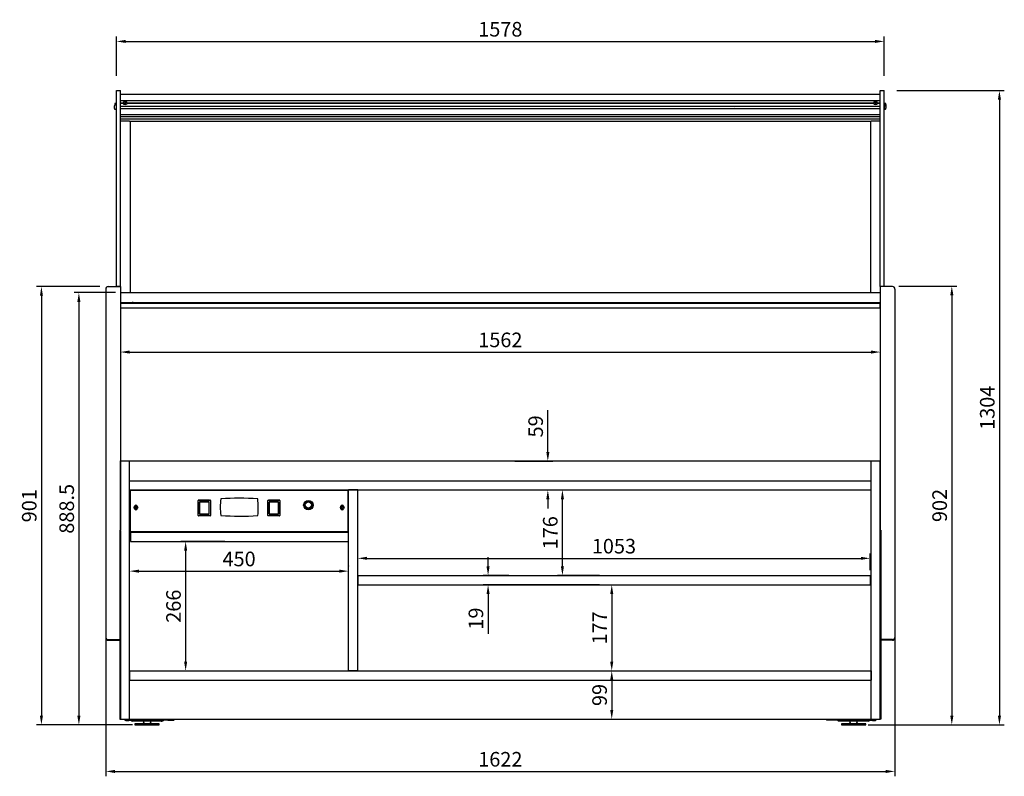
# Model space of a CAD drawing. Units: millimetres. Extents: x 0 to 16955, y -14614 to 12130.
# Drawn here: x 3504 to 5528, y 3033 to 4588 of the extents above; entities that cross this region are included whole.
import ezdxf

# ---------------------------------------------------------------- set-up
doc = ezdxf.new("R2010")
doc.units = ezdxf.units.MM
doc.layers.add('COTAS', color=1, linetype='Continuous')
doc.styles.get("Standard").update_dxf_attribs({"font": 'romans.shx'})
doc.dimstyles.new('JUAN4', dxfattribs={"dimtxt": 30, "dimasz": 19, "dimexe": 10, "dimexo": 30, "dimgap": 10, "dimtad": 3, "dimdec": 1, "dimdsep": 46, "dimtxsty": 'Standard', "dimcen": 5, "dimclrd": 256, "dimclre": 256, "dimclrt": 1, "dimadec": 0, "dimazin": 0, "dimtp": 0.5, "dimtm": 0.5, "dimtfac": 0.125, "dimtdec": 1, "dimtofl": 0, "dimtmove": 0, "dimatfit": 0, "dimfxl": 1, "dimtolj": 1, "dimtzin": 0, "dimarcsym": 0})

# ---------------------------------------------------------------- blocks, each defined once
blk = doc.blocks.new('*D839')
at = {"layer": 'COTAS', "lineweight": -2, "transparency": 16777216}
for p, q in [((5310.8, 4040.8), (5429.8, 4040.8)), ((5419.8, 4021.8), (5419.8, 3157.8)), ((5247.8, 3138.8), (5429.8, 3138.8))]:
    blk.add_line(p, q, dxfattribs=at)
at = {"layer": 'COTAS', "transparency": 16777216}
for points in [[(5416.6, 4021.8), (5423, 4021.8), (5419.8, 4040.8)], [(5416.6, 3157.8), (5423, 3157.8), (5419.8, 3138.8)]]:
    blk.add_solid(points, dxfattribs=at)
at = {"layer": 'Defpoints', "color": 0, "transparency": 16777216}
for p in [(5280.8, 4040.8), (5217.8, 3138.8), (5419.8, 3138.8)]:
    blk.add_point(p, dxfattribs=at)
at = {"layer": 'COTAS', "color": 1, "transparency": 16777216, "insert": (5394.8, 3589.8), "char_height": 30, "attachment_point": 5, "rotation": 90}
blk.add_mtext('\\A1;902', dxfattribs=at)
blk = doc.blocks.new('*D840')
at = {"layer": 'COTAS', "lineweight": -2, "transparency": 16777216}
for p, q in [((5306.8, 4442.7), (5527.7, 4442.7)), ((5517.7, 4423.7), (5517.7, 3157.7)), ((5247.8, 3138.7), (5527.7, 3138.7))]:
    blk.add_line(p, q, dxfattribs=at)
at = {"layer": 'COTAS', "transparency": 16777216}
for points in [[(5514.5, 4423.7), (5520.9, 4423.7), (5517.7, 4442.7)], [(5514.5, 3157.7), (5520.9, 3157.7), (5517.7, 3138.7)]]:
    blk.add_solid(points, dxfattribs=at)
at = {"layer": 'Defpoints', "color": 0, "transparency": 16777216}
for p in [(5276.8, 4442.7), (5217.8, 3138.7), (5517.7, 3138.7)]:
    blk.add_point(p, dxfattribs=at)
at = {"layer": 'COTAS', "color": 1, "transparency": 16777216, "insert": (5492.7, 3790.7), "char_height": 30, "attachment_point": 5, "rotation": 90}
blk.add_mtext('\\A1;1304', dxfattribs=at)
blk = doc.blocks.new('*D856')
at = {"layer": 'COTAS', "lineweight": -2, "transparency": 16777216}
for p, q in [((3680.8, 3773.9), (3680.8, 3033.2)), ((5302.8, 3773.9), (5302.8, 3033.2)), ((3699.8, 3043.2), (5283.8, 3043.2))]:
    blk.add_line(p, q, dxfattribs=at)
at = {"layer": 'COTAS', "transparency": 16777216}
for points in [[(3699.8, 3046.3), (3699.8, 3040), (3680.8, 3043.2)], [(5283.8, 3046.3), (5283.8, 3040), (5302.8, 3043.2)]]:
    blk.add_solid(points, dxfattribs=at)
at = {"layer": 'Defpoints', "color": 0, "transparency": 16777216}
for p in [(3680.8, 3803.9), (5302.8, 3803.9), (5302.8, 3043.2)]:
    blk.add_point(p, dxfattribs=at)
at = {"layer": 'COTAS', "color": 1, "transparency": 16777216, "insert": (4491.8, 3068.2), "char_height": 30, "attachment_point": 5}
blk.add_mtext('\\A1;1622', dxfattribs=at)
blk = doc.blocks.new('*D857')
at = {"layer": 'COTAS', "lineweight": -2, "transparency": 16777216}
for p, q in [((3710.8, 3965.8), (3710.8, 3895.2)), ((5272.8, 3965.8), (5272.8, 3895.2)), ((3729.8, 3905.2), (5253.8, 3905.2))]:
    blk.add_line(p, q, dxfattribs=at)
at = {"layer": 'COTAS', "transparency": 16777216}
for points in [[(3729.8, 3908.4), (3729.8, 3902), (3710.8, 3905.2)], [(5253.8, 3908.4), (5253.8, 3902), (5272.8, 3905.2)]]:
    blk.add_solid(points, dxfattribs=at)
at = {"layer": 'Defpoints', "color": 0, "transparency": 16777216}
for p in [(3710.8, 3995.8), (5272.8, 3995.8), (5272.8, 3905.2)]:
    blk.add_point(p, dxfattribs=at)
at = {"layer": 'COTAS', "color": 1, "transparency": 16777216, "insert": (4491.8, 3930.2), "char_height": 30, "attachment_point": 5}
blk.add_mtext('\\A1;1562', dxfattribs=at)
blk = doc.blocks.new('*D858')
at = {"layer": 'COTAS', "lineweight": -2, "transparency": 16777216}
for p, q in [((3702.8, 4472.7), (3702.8, 4553.7)), ((3721.8, 4543.7), (5261.8, 4543.7)), ((5280.8, 4472.7), (5280.8, 4553.7))]:
    blk.add_line(p, q, dxfattribs=at)
at = {"layer": 'COTAS', "transparency": 16777216}
for points in [[(3721.8, 4546.8), (3721.8, 4540.5), (3702.8, 4543.7)], [(5261.8, 4546.8), (5261.8, 4540.5), (5280.8, 4543.7)]]:
    blk.add_solid(points, dxfattribs=at)
at = {"layer": 'Defpoints', "color": 0, "transparency": 16777216}
for p in [(5280.8, 4543.7), (3702.8, 4442.7), (5280.8, 4442.7)]:
    blk.add_point(p, dxfattribs=at)
at = {"layer": 'COTAS', "color": 1, "transparency": 16777216, "insert": (4491.8, 4568.7), "char_height": 30, "attachment_point": 5}
blk.add_mtext('\\A1;1578', dxfattribs=at)
blk = doc.blocks.new('*D841')
at = {"layer": 'COTAS', "lineweight": -2, "transparency": 16777216}
for p, q in [((3668.3, 4039.8), (3538.5, 4039.8)), ((3548.5, 4020.8), (3548.5, 3157.8)), ((3735.7, 3138.8), (3538.5, 3138.8))]:
    blk.add_line(p, q, dxfattribs=at)
at = {"layer": 'COTAS', "transparency": 16777216}
for points in [[(3545.4, 4020.8), (3551.7, 4020.8), (3548.5, 4039.8)], [(3545.4, 3157.8), (3551.7, 3157.8), (3548.5, 3138.8)]]:
    blk.add_solid(points, dxfattribs=at)
at = {"layer": 'Defpoints', "color": 0, "transparency": 16777216}
for p in [(3698.3, 4039.8), (3548.5, 3138.8), (3765.7, 3138.8)]:
    blk.add_point(p, dxfattribs=at)
at = {"layer": 'COTAS', "color": 1, "transparency": 16777216, "insert": (3523.5, 3589.3), "char_height": 30, "attachment_point": 5, "rotation": 90}
blk.add_mtext('\\A1;901', dxfattribs=at)
blk = doc.blocks.new('*D847')
at = {"layer": 'COTAS', "lineweight": -2, "transparency": 16777216}
for p, q in [((3700.8, 4027.3), (3615.5, 4027.3)), ((3625.5, 4008.3), (3625.5, 3157.8)), ((3735.7, 3138.8), (3615.5, 3138.8))]:
    blk.add_line(p, q, dxfattribs=at)
at = {"layer": 'COTAS', "transparency": 16777216}
for points in [[(3622.3, 4008.3), (3628.7, 4008.3), (3625.5, 4027.3)], [(3622.3, 3157.8), (3628.7, 3157.8), (3625.5, 3138.8)]]:
    blk.add_solid(points, dxfattribs=at)
at = {"layer": 'Defpoints', "color": 0, "transparency": 16777216}
for p in [(3730.8, 4027.3), (3625.5, 3138.8), (3765.7, 3138.8)]:
    blk.add_point(p, dxfattribs=at)
at = {"layer": 'COTAS', "color": 1, "transparency": 16777216, "insert": (3600.5, 3583), "char_height": 30, "attachment_point": 5, "rotation": 90}
blk.add_mtext('\\A1;888.5', dxfattribs=at)
blk = doc.blocks.new('*D848')
at = {"layer": 'COTAS', "lineweight": -2, "transparency": 16777216}
for p, q in [((4521.8, 3621.8), (4629.4, 3621.8)), ((4619.4, 3464.8), (4619.4, 3602.8)), ((4695.3, 3445.8), (4609.4, 3445.8))]:
    blk.add_line(p, q, dxfattribs=at)
at = {"layer": 'COTAS', "transparency": 16777216}
for points in [[(4616.3, 3602.8), (4622.6, 3602.8), (4619.4, 3621.8)], [(4616.3, 3464.8), (4622.6, 3464.8), (4619.4, 3445.8)]]:
    blk.add_solid(points, dxfattribs=at)
at = {"layer": 'Defpoints', "color": 0, "transparency": 16777216}
for p in [(4491.8, 3621.8), (4619.4, 3621.8), (4725.3, 3445.8)]:
    blk.add_point(p, dxfattribs=at)
at = {"layer": 'COTAS', "color": 1, "transparency": 16777216, "insert": (4594.4, 3533.8), "char_height": 30, "attachment_point": 5, "rotation": 90}
blk.add_mtext('\\A1;176', dxfattribs=at)
blk = doc.blocks.new('*D849')
at = {"layer": 'COTAS', "lineweight": -2, "transparency": 16777216}
for p, q in [((4466.6, 3464.8), (4466.6, 3483.8)), ((4509.3, 3445.8), (4456.6, 3445.8)), ((4695.3, 3426.8), (4456.6, 3426.8)), ((4466.6, 3407.8), (4466.6, 3325.9))]:
    blk.add_line(p, q, dxfattribs=at)
at = {"layer": 'COTAS', "transparency": 16777216}
for points in [[(4463.4, 3464.8), (4469.8, 3464.8), (4466.6, 3445.8)], [(4463.4, 3407.8), (4469.8, 3407.8), (4466.6, 3426.8)]]:
    blk.add_solid(points, dxfattribs=at)
at = {"layer": 'Defpoints', "color": 0, "transparency": 16777216}
for p in [(4539.3, 3445.8), (4466.6, 3426.8), (4725.3, 3426.8)]:
    blk.add_point(p, dxfattribs=at)
at = {"layer": 'COTAS', "color": 1, "transparency": 16777216, "insert": (4441.6, 3357.4), "char_height": 30, "attachment_point": 5, "rotation": 90}
blk.add_mtext('\\A1;19', dxfattribs=at)
blk = doc.blocks.new('*D850')
at = {"layer": 'COTAS', "lineweight": -2, "transparency": 16777216}
for p, q in [((4695.3, 3426.8), (4710.8, 3426.8)), ((4720.8, 3407.8), (4720.8, 3268.8)), ((4521.8, 3249.8), (4730.8, 3249.8))]:
    blk.add_line(p, q, dxfattribs=at)
at = {"layer": 'COTAS', "transparency": 16777216}
for points in [[(4717.6, 3407.8), (4724, 3407.8), (4720.8, 3426.8)], [(4717.6, 3268.8), (4724, 3268.8), (4720.8, 3249.8)]]:
    blk.add_solid(points, dxfattribs=at)
at = {"layer": 'Defpoints', "color": 0, "transparency": 16777216}
for p in [(4725.3, 3426.8), (4491.8, 3249.8), (4720.8, 3249.8)]:
    blk.add_point(p, dxfattribs=at)
at = {"layer": 'COTAS', "color": 1, "transparency": 16777216, "insert": (4695.8, 3338.3), "char_height": 30, "attachment_point": 5, "rotation": 90}
blk.add_mtext('\\A1;177', dxfattribs=at)
blk = doc.blocks.new('*D851')
at = {"layer": 'COTAS', "lineweight": -2, "transparency": 16777216}
for p, q in [((4198.8, 3456.8), (4198.8, 3491.2)), ((4217.8, 3481.2), (5232.8, 3481.2)), ((5251.8, 3456.8), (5251.8, 3491.2))]:
    blk.add_line(p, q, dxfattribs=at)
at = {"layer": 'COTAS', "transparency": 16777216}
for points in [[(4217.8, 3484.4), (4217.8, 3478.1), (4198.8, 3481.2)], [(5232.8, 3484.4), (5232.8, 3478.1), (5251.8, 3481.2)]]:
    blk.add_solid(points, dxfattribs=at)
at = {"layer": 'Defpoints', "color": 0, "transparency": 16777216}
for p in [(5251.8, 3481.2), (4198.8, 3426.8), (5251.8, 3426.8)]:
    blk.add_point(p, dxfattribs=at)
at = {"layer": 'COTAS', "color": 1, "transparency": 16777216, "insert": (4725.3, 3506.2), "char_height": 30, "attachment_point": 5}
blk.add_mtext('\\A1;1053', dxfattribs=at)
blk = doc.blocks.new('*D852')
at = {"layer": 'COTAS', "lineweight": -2, "transparency": 16777216}
for p, q in [((4521.8, 3249.8), (4730.8, 3249.8)), ((4720.8, 3230.8), (4720.8, 3169.8)), ((4521.8, 3150.8), (4730.8, 3150.8))]:
    blk.add_line(p, q, dxfattribs=at)
at = {"layer": 'COTAS', "transparency": 16777216}
for points in [[(4717.6, 3230.8), (4724, 3230.8), (4720.8, 3249.8)], [(4717.6, 3169.8), (4724, 3169.8), (4720.8, 3150.8)]]:
    blk.add_solid(points, dxfattribs=at)
at = {"layer": 'Defpoints', "color": 0, "transparency": 16777216}
for p in [(4491.8, 3249.8), (4491.8, 3150.8), (4720.8, 3150.8)]:
    blk.add_point(p, dxfattribs=at)
at = {"layer": 'COTAS', "color": 1, "transparency": 16777216, "insert": (4695.8, 3200.3), "char_height": 30, "attachment_point": 5, "rotation": 90}
blk.add_mtext('\\A1;99', dxfattribs=at)
blk = doc.blocks.new('*D853')
at = {"layer": 'COTAS', "lineweight": -2, "transparency": 16777216}
for p, q in [((4589.4, 3699.8), (4589.4, 3785.9)), ((4521.8, 3680.8), (4599.4, 3680.8)), ((4395.8, 3621.8), (4599.4, 3621.8)), ((4589.4, 3602.8), (4589.4, 3583.8))]:
    blk.add_line(p, q, dxfattribs=at)
at = {"layer": 'COTAS', "transparency": 16777216}
for points in [[(4586.3, 3699.8), (4592.6, 3699.8), (4589.4, 3680.8)], [(4586.3, 3602.8), (4592.6, 3602.8), (4589.4, 3621.8)]]:
    blk.add_solid(points, dxfattribs=at)
at = {"layer": 'Defpoints', "color": 0, "transparency": 16777216}
for p in [(4491.8, 3680.8), (4589.4, 3680.8), (4365.8, 3621.8)]:
    blk.add_point(p, dxfattribs=at)
at = {"layer": 'COTAS', "color": 1, "transparency": 16777216, "insert": (4564.4, 3752.4), "char_height": 30, "attachment_point": 5, "rotation": 90}
blk.add_mtext('\\A1;59', dxfattribs=at)
blk = doc.blocks.new('*D854')
at = {"layer": 'COTAS', "lineweight": -2, "transparency": 16777216}
for p, q in [((3925.3, 3515.8), (3835, 3515.8)), ((3845, 3496.8), (3845, 3268.8)), ((3759.8, 3249.8), (3855, 3249.8))]:
    blk.add_line(p, q, dxfattribs=at)
at = {"layer": 'COTAS', "transparency": 16777216}
for points in [[(3841.8, 3496.8), (3848.1, 3496.8), (3845, 3515.8)], [(3841.8, 3268.8), (3848.1, 3268.8), (3845, 3249.8)]]:
    blk.add_solid(points, dxfattribs=at)
at = {"layer": 'Defpoints', "color": 0, "transparency": 16777216}
for p in [(3955.3, 3515.8), (3729.8, 3249.8), (3845, 3249.8)]:
    blk.add_point(p, dxfattribs=at)
at = {"layer": 'COTAS', "color": 1, "transparency": 16777216, "insert": (3820, 3382.8), "char_height": 30, "attachment_point": 5, "rotation": 90}
blk.add_mtext('\\A1;266', dxfattribs=at)
blk = doc.blocks.new('*D855')
at = {"layer": 'COTAS', "lineweight": -2, "transparency": 16777216}
for p, q in [((3729.8, 3445.8), (3729.8, 3464.9)), ((4179.8, 3465.8), (4179.8, 3464.9)), ((3748.8, 3454.9), (4160.8, 3454.9))]:
    blk.add_line(p, q, dxfattribs=at)
at = {"layer": 'COTAS', "transparency": 16777216}
for points in [[(3748.8, 3458), (3748.8, 3451.7), (3729.8, 3454.9)], [(4160.8, 3458), (4160.8, 3451.7), (4179.8, 3454.9)]]:
    blk.add_solid(points, dxfattribs=at)
at = {"layer": 'Defpoints', "color": 0, "transparency": 16777216}
for p in [(4179.8, 3454.9), (4179.8, 3435.8), (3729.8, 3415.8)]:
    blk.add_point(p, dxfattribs=at)
at = {"layer": 'COTAS', "color": 1, "transparency": 16777216, "insert": (3954.8, 3479.9), "char_height": 30, "attachment_point": 5}
blk.add_mtext('\\A1;450', dxfattribs=at)

msp = doc.modelspace()

# ---------------------------------------------------------------- linework, layer by layer
at = {"color": 7, "linetype": 'Continuous'}
for p, q in [((3702.8, 4040.96), (3702.8, 4442.7)), ((3702.8, 4442.7), (3710.8, 4442.7)), ((3710.8, 4040.96), (3710.8, 4442.7)), ((3710.8, 4435.18), (5272.8, 4435.18)), ((5272.8, 4040.96), (5272.8, 4442.7)), ((5272.8, 4442.7), (5280.8, 4442.7)), ((5280.8, 4040.96), (5280.8, 4442.7)), ((3699.15, 4412.68), (3698.96, 4412.68)), ((3701.81, 4412.68), (3699.13, 4412.68)), ((3702.6, 4416.18), (3699.92, 4416.18)), ((3702.01, 4412.65), (3702.01, 4415.71)), ((3702.01, 4412.65), (3702.01, 4404.72)), ((3702.8, 4412.65), (3702.01, 4412.65)), ((3702.8, 4416.15), (3702.71, 4416.15)), ((3710.8, 4422.48), (5272.8, 4422.48)), ((3710.8, 4421.98), (5272.8, 4421.98)), ((3710.8, 4417.23), (3717.11, 4417.23)), ((3710.8, 4416.88), (3717.1, 4416.88)), ((3710.8, 4416.54), (3717.11, 4416.54)), ((3720.1, 4417), (3718.88, 4416.12)), ((3718.88, 4416.12), (3719.47, 4415.31)), ((3720.03, 4418.8), (3719.22, 4418.22)), ((3719.22, 4418.22), (3720.1, 4417)), ((3719.47, 4415.31), (3720.68, 4416.19)), ((3720.91, 4417.58), (3720.03, 4418.8)), ((3720.68, 4416.19), (3721.56, 4414.97)), ((3722.13, 4418.46), (3720.91, 4417.58)), ((3721.49, 4416.77), (3722.71, 4417.65)), ((3722.37, 4415.55), (3721.49, 4416.77)), ((3721.56, 4414.97), (3722.37, 4415.55)), ((3722.71, 4417.65), (3722.13, 4418.46)), ((3724.48, 4417.23), (5259.11, 4417.23)), ((3724.48, 4416.54), (5259.11, 4416.54)), ((3724.5, 4416.88), (5259.1, 4416.88)), ((5262.1, 4417), (5260.88, 4416.12)), ((5260.88, 4416.12), (5261.47, 4415.31)), ((5262.03, 4418.8), (5261.22, 4418.22)), ((5261.22, 4418.22), (5262.1, 4417)), ((5261.47, 4415.31), (5262.68, 4416.19)), ((5262.91, 4417.58), (5262.03, 4418.8)), ((5262.68, 4416.19), (5263.56, 4414.97)), ((5264.13, 4418.46), (5262.91, 4417.58)), ((5263.49, 4416.77), (5264.71, 4417.65)), ((5264.37, 4415.55), (5263.49, 4416.77)), ((5263.56, 4414.97), (5264.37, 4415.55)), ((5264.71, 4417.65), (5264.13, 4418.46)), ((5266.48, 4417.23), (5272.8, 4417.23)), ((5266.48, 4416.54), (5272.8, 4416.54)), ((5266.5, 4416.88), (5272.8, 4416.88)), ((5280.88, 4416.15), (5280.8, 4416.15)), ((5280.88, 4412.65), (5280.8, 4412.65)), ((5283.67, 4416.18), (5281, 4416.18)), ((5283.67, 4412.68), (5281, 4412.68)), ((5281.59, 4412.65), (5281.59, 4416.15)), ((5281.59, 4404.72), (5281.59, 4412.65)), ((5284.63, 4412.68), (5284.44, 4412.68)), ((5284.47, 4414.24), (5284.48, 4414.24)), ((5284.47, 4412.64), (5284.47, 4412.65)), ((3698.17, 4409.22), (3698.33, 4409.22)), ((3699.13, 4404.68), (3701.81, 4404.68)), ((3702.01, 4404.72), (3702.8, 4404.72)), ((3710.8, 4410.58), (5272.8, 4410.58)), ((3710.8, 4405.83), (5272.8, 4405.83)), ((3710.8, 4393.68), (5272.8, 4393.68)), ((5280.8, 4404.72), (5280.88, 4404.72)), ((5281, 4404.68), (5283.67, 4404.68)), ((5284.44, 4411.68), (5284.63, 4411.68)), ((5284.47, 4409.32), (5284.47, 4409.33)), ((5284.47, 4409.23), (5284.63, 4409.23)), ((5284.47, 4408.4), (5284.47, 4408.42)), ((3710.8, 4389.08), (5272.8, 4389.08)), ((3710.8, 4384.48), (5272.8, 4384.48)), ((3710.8, 4379.68), (3711.8, 4379.68)), ((3729.8, 4379.68), (3711.8, 4379.68)), ((3729.8, 4379.68), (3730.8, 4379.68)), ((3730.8, 4379.68), (5252.8, 4379.68)), ((3730.8, 4379.68), (3730.8, 4027.28)), ((5252.8, 4379.68), (5252.8, 4027.28)), ((5252.8, 4379.68), (5253.8, 4379.68)), ((5271.8, 4379.68), (5253.8, 4379.68)), ((5271.8, 4379.68), (5272.8, 4379.68)), ((3680.8, 4034.78), (3680.8, 3572.98)), ((3685.8, 4039.78), (3710.8, 4039.78)), ((3702.8, 4039.78), (3702.8, 4040.96)), ((3702.8, 4040.96), (3710.8, 4040.96)), ((3710.8, 4039.78), (3710.8, 4040.96)), ((3710.8, 4039.78), (3710.8, 4034.78)), ((3710.8, 4034.78), (3710.8, 3572.98)), ((5272.8, 4039.78), (5272.8, 4040.96)), ((5272.8, 4040.96), (5280.8, 4040.96)), ((5272.8, 4039.78), (5272.8, 4034.78)), ((5297.8, 4039.78), (5272.8, 4039.78)), ((5272.8, 4034.78), (5272.8, 3572.98)), ((5280.8, 4039.78), (5280.8, 4040.96)), ((5302.8, 4034.78), (5302.8, 3572.98)), ((3710.8, 4027.28), (5272.8, 4027.28)), ((3710.8, 4007.28), (5272.8, 4007.28)), ((3714.75, 4007.28), (3714.75, 4006.9)), ((3726.85, 4007.28), (3726.85, 4006.9)), ((3730.8, 4007.28), (3730.8, 4005.78)), ((3736.8, 4007.28), (3736.8, 4006.87)), ((3737.31, 4006.78), (3737.31, 4007.28)), ((5246.29, 4006.78), (5246.29, 4007.28)), ((5246.8, 4007.28), (5246.8, 4006.77)), ((5252.8, 4005.78), (5252.8, 4007.28)), ((5256.75, 4007.28), (5256.75, 4006.9)), ((5268.85, 4007.28), (5268.85, 4006.9)), ((3710.8, 4005.78), (5272.78, 4005.78)), ((3710.8, 3995.78), (5272.78, 3995.78)), ((3714.75, 4005.78), (3714.75, 4006.9)), ((3726.85, 4006.9), (3726.85, 4005.78)), ((3735, 4005.78), (3735, 4006.87)), ((3736.8, 4006.87), (3735, 4006.87)), ((3736.8, 4006.77), (3736.8, 4006.87)), ((3736.8, 4006.77), (3737.3, 4006.77)), ((3736.8, 4005.78), (3736.8, 4006.77)), ((3737.3, 4005.78), (3737.3, 4006.77)), ((3737.31, 4005.78), (3737.31, 4006.77)), ((5246.29, 4005.78), (5246.29, 4006.77)), ((5246.3, 4006.77), (5246.3, 4005.78)), ((5246.8, 4006.77), (5246.3, 4006.77)), ((5246.8, 4006.77), (5246.8, 4005.78)), ((5256.75, 4005.78), (5256.75, 4006.9)), ((5268.85, 4006.9), (5268.85, 4005.78)), ((5272.78, 4004.78), (5272.78, 4005.78)), ((5272.8, 4005.78), (5272.78, 4005.78)), ((5272.78, 3995.78), (5272.78, 4004.78)), ((5272.78, 4003.97), (5272.8, 4003.97)), ((3710.78, 3150.78), (3710.78, 3680.78)), ((3711.38, 3681.39), (3710.8, 3681.39)), ((3710.8, 3680.78), (3711.39, 3680.78)), ((3711.29, 3680.78), (3711.29, 3680.79)), ((3711.39, 3680.78), (3711.39, 3681.39)), ((5272.19, 3680.78), (3711.39, 3680.78)), ((3729.78, 3150.78), (3729.78, 3680.78)), ((3729.78, 3640.78), (3729.78, 3680.78)), ((5253.78, 3150.78), (5253.78, 3680.78)), ((5253.78, 3640.78), (5253.78, 3680.78)), ((5272.19, 3681.39), (5272.19, 3680.78)), ((5272.19, 3680.78), (5272.78, 3680.78)), ((5272.2, 3681.39), (5272.8, 3681.39)), ((5272.29, 3680.79), (5272.29, 3680.78)), ((5272.78, 3150.78), (5272.78, 3680.78)), ((3729.78, 3640.78), (5253.78, 3640.78)), ((3729.78, 3621.78), (3729.78, 3640.78)), ((3729.78, 3640.78), (5253.78, 3640.78)), ((5253.78, 3621.78), (5253.78, 3640.78)), ((3729.78, 3621.78), (5253.78, 3621.78)), ((4178.78, 3620.78), (3730.78, 3620.78)), ((3730.78, 3620.78), (3730.78, 3620.17)), ((3730.78, 3620.17), (3730.78, 3536.38)), ((4148.1, 3621.78), (4148.1, 3620.78)), ((4150.6, 3620.78), (4150.6, 3621.78)), ((4178.78, 3620.17), (4178.78, 3620.78)), ((4178.78, 3536.38), (4178.78, 3620.17)), ((4179.78, 3249.78), (4179.78, 3621.78)), ((4198.78, 3621.78), (4179.78, 3621.78)), ((4198.78, 3249.78), (4198.78, 3621.78)), ((3742.28, 3586.27), (3740.78, 3586.27)), ((3740.78, 3586.27), (3740.78, 3585.27)), ((3740.78, 3585.27), (3742.28, 3585.27)), ((3743.28, 3587.77), (3742.28, 3587.77)), ((3742.28, 3587.77), (3742.28, 3586.27)), ((3742.28, 3585.27), (3742.28, 3583.77)), ((3742.28, 3583.77), (3743.28, 3583.77)), ((3743.28, 3586.27), (3743.28, 3587.77)), ((3744.78, 3586.27), (3743.28, 3586.27)), ((3743.28, 3583.77), (3743.28, 3585.27)), ((3743.28, 3585.27), (3744.78, 3585.27)), ((3744.78, 3585.27), (3744.78, 3586.27)), ((3870.86, 3569.17), (3870.86, 3600.17)), ((3871.36, 3600.67), (3895.36, 3600.67)), ((3872.28, 3600.87), (3872.28, 3600.67)), ((3894.28, 3600.87), (3872.28, 3600.87)), ((3893.03, 3597.42), (3873.53, 3597.42)), ((3873.53, 3597.42), (3873.53, 3571.92)), ((3873.78, 3573.63), (3873.78, 3596.67)), ((3874.28, 3597.17), (3892.28, 3597.17)), ((3880.48, 3600.67), (3880.48, 3600.87)), ((3892.78, 3596.67), (3892.78, 3573.63)), ((3893.03, 3571.92), (3893.03, 3597.42)), ((3894.28, 3600.67), (3894.28, 3600.87)), ((3895.86, 3600.17), (3895.86, 3569.17)), ((4013.69, 3569.17), (4013.69, 3600.17)), ((4014.19, 3600.67), (4038.19, 3600.67)), ((4015.28, 3600.87), (4015.28, 3600.67)), ((4037.28, 3600.87), (4015.28, 3600.87)), ((4016.53, 3597.42), (4016.53, 3571.92)), ((4036.03, 3597.42), (4016.53, 3597.42)), ((4016.78, 3595.72), (4016.78, 3596.67)), ((4016.78, 3572.67), (4016.78, 3595.72)), ((4017.28, 3597.17), (4035.28, 3597.17)), ((4027.38, 3600.87), (4027.38, 3600.67)), ((4035.78, 3596.67), (4035.78, 3595.72)), ((4035.78, 3595.72), (4035.78, 3572.67)), ((4036.03, 3571.92), (4036.03, 3597.42)), ((4037.28, 3600.67), (4037.28, 3600.87)), ((4038.69, 3600.17), (4038.69, 3569.17)), ((4166.28, 3586.27), (4164.78, 3586.27)), ((4164.78, 3586.27), (4164.78, 3585.27)), ((4164.78, 3585.27), (4166.28, 3585.27)), ((4167.28, 3587.77), (4166.28, 3587.77)), ((4166.28, 3587.77), (4166.28, 3586.27)), ((4166.28, 3585.27), (4166.28, 3583.77)), ((4166.28, 3583.77), (4167.28, 3583.77)), ((4167.28, 3586.27), (4167.28, 3587.77)), ((4168.78, 3586.27), (4167.28, 3586.27)), ((4167.28, 3583.77), (4167.28, 3585.27)), ((4167.28, 3585.27), (4168.78, 3585.27)), ((4168.78, 3585.27), (4168.78, 3586.27)), ((3680.8, 3572.98), (3680.8, 3318.77)), ((3710.8, 3572.98), (3710.8, 3568.27)), ((3710.8, 3568.27), (3710.8, 3538.8)), ((3729.8, 3572.72), (3729.78, 3572.7)), ((3729.78, 3565.73), (3729.8, 3565.72)), ((3729.8, 3565.72), (3729.8, 3572.72)), ((3895.36, 3568.67), (3871.36, 3568.67)), ((3873.53, 3571.92), (3893.03, 3571.92)), ((3873.78, 3572.67), (3873.78, 3573.63)), ((3892.28, 3572.17), (3874.28, 3572.17)), ((3892.78, 3573.63), (3892.78, 3572.67)), ((4038.19, 3568.67), (4014.19, 3568.67)), ((4016.53, 3571.92), (4036.03, 3571.92)), ((4035.28, 3572.17), (4017.28, 3572.17)), ((5272.79, 3570.02), (5272.77, 3570.02)), ((5272.79, 3568.41), (5272.77, 3568.41)), ((5272.8, 3570.6), (5272.78, 3570.6)), ((5272.78, 3567.83), (5272.8, 3567.83)), ((5272.8, 3572.98), (5272.8, 3568.27)), ((5272.8, 3568.27), (5272.8, 3538.8)), ((5302.8, 3572.98), (5302.8, 3318.77)), ((3730.78, 3555.78), (3729.78, 3555.78)), ((4178.78, 3555.78), (4179.78, 3555.78)), ((3709.6, 3538.8), (3709.6, 3537.8)), ((3710.78, 3538.8), (3709.6, 3538.8)), ((3709.6, 3537.8), (3709.6, 3155.78)), ((3710.8, 3537.8), (3710.8, 3155.78)), ((3729.78, 3535.78), (3730.78, 3535.78)), ((3730.78, 3536.38), (3730.78, 3535.77)), ((4178.78, 3535.77), (3730.78, 3535.77)), ((3731.28, 3534.78), (3731.28, 3515.78)), ((3731.28, 3534.78), (4179.28, 3534.78)), ((4178.78, 3535.77), (4178.78, 3536.38)), ((4179.78, 3535.78), (4178.78, 3535.78)), ((4179.28, 3534.78), (4179.28, 3515.78)), ((5272.8, 3538.8), (5272.8, 3537.8)), ((5274, 3538.8), (5272.8, 3538.8)), ((5272.8, 3537.8), (5272.8, 3155.78)), ((5274, 3538.8), (5274, 3537.8)), ((5274, 3537.8), (5274, 3155.78)), ((3731.28, 3515.78), (4179.28, 3515.78)), ((4198.78, 3445.78), (4198.78, 3426.78)), ((4198.78, 3445.78), (5251.78, 3445.78)), ((5251.78, 3445.78), (5251.78, 3426.78)), ((4198.78, 3426.78), (5251.78, 3426.78)), ((5272.79, 3411.59), (5272.77, 3411.59)), ((5272.79, 3409.98), (5272.77, 3409.98)), ((5272.8, 3412.17), (5272.78, 3412.17)), ((5272.78, 3409.4), (5272.8, 3409.4)), ((5272.78, 3349.78), (5272.8, 3349.78)), ((5272.78, 3346.78), (5272.8, 3346.78)), ((5272.8, 3330.19), (5272.78, 3330.19)), ((3680.8, 3318.77), (3680.8, 3317.78)), ((3685.8, 3314.08), (3709.6, 3314.08)), ((3685.8, 3312.78), (3709.6, 3312.78)), ((5297.8, 3314.08), (5274, 3314.08)), ((5297.8, 3312.78), (5274, 3312.78)), ((5302.8, 3318.77), (5302.8, 3317.78)), ((3729.78, 3249.78), (3729.78, 3230.78)), ((3729.78, 3249.78), (5253.78, 3249.78)), ((4198.78, 3249.78), (4179.78, 3249.78)), ((5253.78, 3249.78), (5253.78, 3230.78)), ((3729.78, 3150.78), (3729.78, 3230.78)), ((3729.78, 3230.78), (5253.78, 3230.78)), ((3729.78, 3230.78), (5253.78, 3230.78)), ((5253.78, 3150.78), (5253.78, 3230.78)), ((3709.6, 3155.78), (3709.6, 3150.78)), ((3709.6, 3150.78), (3710.78, 3150.78)), ((3710.78, 3150.78), (3729.78, 3150.78)), ((3710.8, 3155.78), (3710.8, 3150.78)), ((3719.98, 3150.78), (3719.98, 3148.78)), ((3719.98, 3148.78), (3733.2, 3148.78)), ((3723.09, 3147.78), (3727.49, 3147.78)), ((3729.78, 3150.78), (5253.78, 3150.78)), ((3751.59, 3148.78), (3733.2, 3148.78)), ((3737.09, 3146.78), (3735.04, 3146.78)), ((3760.42, 3146.78), (3737.09, 3146.78)), ((3790.73, 3140.78), (3740.73, 3140.78)), ((3740.73, 3140.78), (3740.73, 3138.78)), ((3740.73, 3138.78), (3790.73, 3138.78)), ((3751.59, 3150.78), (3751.59, 3148.78)), ((3751.59, 3148.78), (3764.81, 3148.78)), ((3759.47, 3142.94), (3757.62, 3142.11)), ((3758.23, 3146.78), (3758.23, 3144.78)), ((3783.76, 3146.78), (3760.42, 3146.78)), ((3764.81, 3150.78), (3764.81, 3148.78)), ((3808.37, 3148.78), (3764.81, 3148.78)), ((3773.83, 3142.11), (3771.99, 3142.94)), ((3773.23, 3144.78), (3773.23, 3146.78)), ((3793.66, 3146.78), (3783.76, 3146.78)), ((3790.73, 3138.78), (3790.73, 3140.78)), ((3794.37, 3146.78), (3793.66, 3146.78)), ((3794.37, 3146.78), (3796.42, 3146.78)), ((3794.5, 3147.78), (3798.9, 3147.78)), ((3808.37, 3150.78), (3808.37, 3148.78)), ((3808.37, 3148.78), (3820.52, 3148.78)), ((5175.19, 3148.78), (5163.03, 3148.78)), ((5175.19, 3150.78), (5175.19, 3148.78)), ((5218.74, 3148.78), (5175.19, 3148.78)), ((5186.27, 3147.78), (5190.67, 3147.78)), ((5189.19, 3146.78), (5187.14, 3146.78)), ((5189.89, 3146.78), (5189.19, 3146.78)), ((5199.79, 3146.78), (5189.89, 3146.78)), ((5242.83, 3140.78), (5192.83, 3140.78)), ((5192.83, 3140.78), (5192.83, 3138.78)), ((5192.83, 3138.78), (5242.83, 3138.78)), ((5223.13, 3146.78), (5199.79, 3146.78)), ((5211.56, 3142.94), (5209.72, 3142.11)), ((5210.33, 3146.78), (5210.33, 3144.78)), ((5218.74, 3150.78), (5218.74, 3148.78)), ((5218.74, 3148.78), (5231.97, 3148.78)), ((5246.46, 3146.78), (5223.13, 3146.78)), ((5225.93, 3142.11), (5224.09, 3142.94)), ((5225.33, 3144.78), (5225.33, 3146.78)), ((5231.97, 3150.78), (5231.97, 3148.78)), ((5250.35, 3148.78), (5231.97, 3148.78)), ((5242.83, 3138.78), (5242.83, 3140.78)), ((5248.51, 3146.78), (5246.46, 3146.78)), ((5250.35, 3148.78), (5263.58, 3148.78)), ((5253.78, 3150.78), (5272.78, 3150.78)), ((5257.68, 3147.78), (5262.08, 3147.78)), ((5263.58, 3149.28), (5263.58, 3150.78)), ((5263.58, 3150.78), (5263.58, 3148.78)), ((5272.8, 3151.39), (5272.78, 3151.39)), ((5272.8, 3155.78), (5272.8, 3150.78)), ((5274, 3150.78), (5272.8, 3150.78)), ((5274, 3155.78), (5274, 3150.78))]:
    msp.add_line(p, q, dxfattribs=at)
for centre, radius in [((3720.8, 4416.88), 3.7), ((5262.8, 4416.88), 3.7), ((3742.78, 3585.77), 3.7), ((4097.28, 3590.67), 9.75), ((4097.28, 3590.67), 7.75), ((4097.28, 3590.67), 7.5), ((4097.28, 3590.67), 6.5), ((4166.78, 3585.77), 3.7)]:
    msp.add_circle(centre, radius, dxfattribs=at)
for centre, radius, start, end in [((3707.24, 4408.68), 9.16, 154.89181, 166.96502), ((3698.96, 4412.73), 0.05, 176.53064, 270), ((3699.13, 4412.48), 0.2, 90, 154.89181), ((3708.03, 4412.18), 9.16, 154.89181, 166.98871), ((3699.92, 4415.98), 0.2, 90, 154.89181), ((3701.81, 4412.48), 0.2, 0, 90), ((3702.6, 4415.98), 0.2, 55.58849, 90), ((5281, 4415.98), 0.2, 90, 124.41151), ((5281, 4412.48), 0.2, 90, 124.41151), ((5283.67, 4415.98), 0.2, 25.10819, 90), ((5283.67, 4412.48), 0.2, 25.10819, 90), ((5275.56, 4412.18), 9.16, 13.01129, 25.10819), ((5275.56, 4408.68), 9.16, 13.06525, 25.10819), ((5275.56, 4412.18), 8.92, 357.09248, 2.90752), ((5275.56, 4412.18), 9.14, 3.46936, 12.38926), ((5284.63, 4412.73), 0.05, 270, 3.46936), ((3698.17, 4409.27), 0.05, 176.52445, 270), ((3698.17, 4409.2), 0.05, 176.52445, 225.42329), ((3698.17, 4408.17), 0.05, 134.57671, 183.47555), ((3698.17, 4408.1), 0.05, 159.82129, 183.47555), ((3707.21, 4408.81), 8.89, 177.08729, 182.91271), ((3707.21, 4408.56), 8.89, 179.21504, 181.74511), ((3707.24, 4408.68), 9.16, 193.03498, 205.10819), ((3698.16, 4408.34), 0.171, 356.88001, 5.22567), ((3699.13, 4404.88), 0.2, 205.10819, 270), ((3701.81, 4404.88), 0.2, 270, 0), ((5281, 4404.88), 0.2, 235.58849, 270), ((5283.67, 4404.88), 0.2, 270, 334.89181), ((5275.56, 4408.68), 9.16, 334.89181, 346.93475), ((5284.6, 4411.72), 0.128, 174.55491, 178.93286), ((5275.63, 4408.87), 8.85, 357.08066, 2.91934), ((5275.63, 4408.5), 8.85, 358.99564, 1.19877), ((5275.56, 4412.18), 9.14, 348.77786, 356.53064), ((5284.63, 4411.63), 0.05, 356.53064, 90), ((5284.63, 4409.28), 0.05, 270, 3.48346), ((5284.63, 4409.18), 0.05, 326.0344, 3.48346), ((5284.63, 4408.18), 0.05, 356.51654, 33.9656), ((5284.63, 4408.09), 0.05, 356.51654, 25.89609), ((3685.8, 4034.78), 5, 90, 180), ((5297.8, 4034.78), 5, 0, 90), ((3737.31, 4006.77), 0.0104, 91.95152, 178.19132), ((5246.29, 4006.77), 0.01, 0.101, 89.75616), ((3711.35, 3691.86), 10.47, 266.84586, 270.18628), ((3711.39, 3681.39), 0.61, 194.71233, 270), ((3711.29, 3681.29), 0.51, 196.09893, 270), ((3711.39, 3681.39), 0.01, 180, 270), ((5272.22, 3691.86), 10.47, 269.81372, 273.15414), ((5272.19, 3681.39), 0.61, 270, 0), ((5272.19, 3681.39), 0.01, 270, 360), ((5272.29, 3681.29), 0.51, 270, 0), ((4087.19, 3586.27), 171, 174.23943, 185.65043), ((4087.19, 3586.27), 171, 174.38057, 185.50975), ((3917.51, 3602.97), 0.5, 94.14543, 174.38057), ((3955.28, 3081.83), 523, 85.85828, 94.19153), ((3955.28, 3081.83), 523, 85.90373, 94.14543), ((3992.6, 3603), 0.5, 6.47017, 85.90373), ((3823.19, 3583.79), 171, 355.0562, 6.60931), ((3823.19, 3583.79), 171, 355.20012, 6.47017), ((4133.33, 3631.7), 17.27, 215.32207, 219.25925), ((4133.33, 3631.7), 14.77, 222.64523, 227.69611), ((4133.33, 3631.7), 14.77, 312.08786, 317.30256), ((4133.33, 3631.7), 17.27, 320.52234, 324.55534), ((3742.78, 3588.02), 2.75, 4.93702, 175.06298), ((3742.78, 3583.52), 2.75, 184.93702, 355.06298), ((3871.36, 3600.17), 0.5, 90, 180), ((3874.28, 3596.67), 0.5, 90, 180), ((3892.28, 3596.67), 0.5, 0, 90), ((3895.36, 3600.17), 0.5, 0, 90), ((4014.19, 3600.17), 0.5, 90, 180), ((4017.28, 3596.67), 0.5, 90, 180), ((4035.28, 3596.67), 0.5, 0, 90), ((4038.19, 3600.17), 0.5, 0, 90), ((4166.78, 3588.02), 2.75, 4.93702, 175.06298), ((4166.78, 3583.52), 2.75, 184.93702, 355.06298), ((3871.36, 3569.17), 0.5, 180, 270), ((3874.28, 3572.67), 0.5, 180, 270), ((3892.28, 3572.67), 0.5, 270, 0), ((3895.36, 3569.17), 0.5, 270, 0), ((3917.47, 3569.9), 0.5, 185.50975, 265.56151), ((3957.91, 4090.84), 523, 265.51556, 273.90747), ((3957.91, 4090.84), 523, 265.56151, 273.86046), ((3993.09, 3569.52), 0.5, 273.86046, 355.20012), ((4014.19, 3569.17), 0.5, 180, 270), ((4017.28, 3572.67), 0.5, 180, 270), ((4035.28, 3572.67), 0.5, 270, 0), ((4038.19, 3569.17), 0.5, 270, 0), ((3685.66, 3318.94), 4.87, 181.97044, 271.61664), ((3685.8, 3317.78), 5, 180, 270), ((5297.93, 3318.94), 4.87, 268.38336, 358.02956), ((5297.8, 3317.78), 5, 270, 0), ((3723.09, 3149.28), 1.5, 199.47122, 270), ((3727.49, 3149.28), 1.5, 270, 340.52878), ((3735.04, 3148.78), 2, 180, 270), ((3751.47, 3155.78), 15, 270, 294.22775), ((3760.23, 3144.78), 2, 180, 247.58358), ((3771.23, 3144.78), 2, 292.41642, 0), ((3779.99, 3155.78), 15, 245.77225, 270), ((3794.5, 3149.28), 1.5, 199.47122, 270), ((3796.42, 3148.78), 2, 270, 330), ((3798.9, 3149.28), 1.5, 270, 340.52878), ((5186.27, 3149.28), 1.5, 199.47122, 270), ((5187.14, 3148.78), 2, 196.79855, 270), ((5190.67, 3149.28), 1.5, 270, 340.52878), ((5203.56, 3155.78), 15, 270, 294.22775), ((5212.33, 3144.78), 2, 180, 247.58359), ((5223.33, 3144.78), 2, 292.41643, 0), ((5232.09, 3155.78), 15, 245.77225, 270), ((5248.51, 3148.78), 2, 270, 0), ((5257.68, 3149.28), 1.5, 199.47122, 270), ((5262.08, 3149.28), 1.5, 270, 340.52878), ((5262.08, 3149.28), 1.5, 353.98363, 0)]:
    msp.add_arc(centre, radius, start, end, dxfattribs=at)
for centre, major_axis, ratio, start_param, end_param in [((3707.24, 4408.72), (-9.14, 0), 0.9982142, 6.0669519, 6.2226336), ((3707.24, 4409.24), (-9.14, 0), 0.0597366, -0.2162334, -0.0605517), ((3707.24, 4409.24), (-9.14, 0), 0.0597366, 0.0605517, 0.1116405), ((3707.24, 4408.13), (-9.14, 0), 0.0597366, -0.2162334, -0.0605517), ((3707.24, 4408.72), (-9.14, 0), 0.9982142, 0.0605517, 0.2162334), ((3698.17, 4408.17), (0.0499, 0.003), 0.0596272, 3.0775302, 3.1415927), ((3698.17, 4408.1), (0.0499, 0.003), 0.0596272, 3.1415944, 3.1984123), ((3707.24, 4409.18), (-9.09, 0), 0.0597366, -0.2162334, -0.0605517), ((3707.24, 4409.18), (-9.09, 0), 0.0597366, 0.0605517, 0.1894395), ((3707.24, 4408.18), (-9.09, 0), 0.0597366, -0.2162334, -0.0605517), ((3707.24, 4410.74), (8.92, 0), 0.0597366, -3.1923384, -3.1545516), ((3707.24, 4406.63), (8.92, 0), 0.0597366, 3.0908469, 3.1923384), ((3698.38, 4409.25), (0.0499, -0.0025), 0.0596597, 2.9175382, 3.1472261), ((3698.38, 4408.36), (0.0499, 0.0025), 0.0596597, 2.9114672, 3.1671859), ((4972.63, 4409.28), (-0.0499, -0.003), 0.0898331, 3.1415927, 3.1965654), ((4972.63, 4408.18), (-0.0499, 0.003), 0.0898331, 3.1415906, 3.207502), ((4972.63, 4408.09), (-0.0499, 0.003), 0.0898331, 3.08662, 3.1415927), ((5275.56, 4409.18), (9.09, 0), 0.089998, 0.0605517, 0.2162334), ((5275.56, 4408.19), (9.09, 0), 0.089998, 0.1935967, 0.2162334), ((5275.56, 4410.74), (-8.92, 0), 0.089998, 3.168192, 3.1923384), ((5284.42, 4409.32), (0.0499, 0.0025), 0.0898822, -0.0255637, 0.2225063), ((5284.42, 4408.42), (-0.0499, 0.0025), 0.0898822, 3.1148813, 3.3732662), ((5275.56, 4406.63), (8.92, 0), 0.089998, -0.0507457, 0.0507457), ((5284.44, 4409.41), (0.019, 0.0463), 0.9727489, 4.4901853, 5.1714591), ((5275.56, 4408.73), (-9.14, 0), 0.9959419, 3.2021444, 3.3578261), ((5275.56, 4409.23), (9.14, 0), 0.089998, 0.0605517, 0.2162334), ((5275.56, 4409.18), (9.09, 0), 0.089998, -0.1883686, -0.0605517), ((5275.56, 4408.13), (-9.14, 0), 0.089998, 3.2021444, 3.3578261), ((5275.56, 4408.73), (-9.14, 0), 0.9959419, 2.9253592, 3.0810409), ((5284.63, 4409.18), (-0.0415, 0.0279), 0.9941167, 2.1608768, 3.1415927), ((5284.63, 4408.18), (0.0415, 0.0279), 0.9941167, -0.6505215, -0.0000025), ((3714.5, 4006.9), (0, -0.356), 0.7018158, 1.5707963, 2.8017557), ((3727.1, 4006.9), (0, -0.356), 0.7018158, 3.4814296, 4.712389), ((5256.5, 4006.9), (0, 0.356), 0.7018158, -1.5707963, -0.3398369), ((5269.1, 4006.9), (0, 0.356), 0.7018158, 0.3398369, 1.5707963), ((3733.2, 3150.79), (0, 2.01), 0.7071068, 1.5707963, 3.1415927), ((3751.59, 3150.79), (0, -2.01), 0.7071068, 4.712389, 6.2831853), ((3820.52, 3150.79), (0, -2.01), 0.7071068, 0, 1.5707963), ((5163.03, 3150.79), (0, 2.01), 0.7071068, 1.5707963, 3.1415927), ((5231.97, 3150.79), (0, 2.01), 0.7071068, 3.1415927, 4.712389), ((5250.35, 3150.79), (0, 2.01), 0.7071068, 3.1415927, 4.712389)]:
    msp.add_ellipse(centre, major_axis=major_axis, ratio=ratio, start_param=start_param, end_param=end_param, dxfattribs=at)
for points, knots in [([(3699.12, 4414.23), (3699.12, 4414.23), (3699.12, 4414.23), (3699.12, 4414.23), (3699.12, 4414.22), (3699.12, 4414.21), (3699.11, 4414.19), (3699.11, 4414.16), (3699.11, 4414.15), (3699.11, 4414.14)], [0.33599734, 0.33599734, 0.33599734, 0.33599734, 0.33820134, 0.38998323, 0.46978068, 0.59574332, 0.7570841, 0.94055846, 1, 1, 1, 1]), ([(3699.12, 4412.7), (3699.12, 4412.7), (3699.12, 4412.7), (3699.12, 4412.7), (3699.12, 4412.69), (3699.12, 4412.69), (3699.12, 4412.68)], [0.42679996, 0.42679996, 0.42679996, 0.42679996, 0.48102718, 0.56880224, 0.6876871, 0.7263803, 0.7263803, 0.7263803, 0.7263803]), ([(5284.49, 4414.15), (5284.49, 4414.15), (5284.48, 4414.17), (5284.48, 4414.2), (5284.47, 4414.22), (5284.47, 4414.23), (5284.47, 4414.23), (5284.47, 4414.23), (5284.47, 4414.23)], [0, 0, 0, 0, 0.07734508, 0.2545107, 0.40246399, 0.50927343, 0.5713458, 0.57354859, 0.57354859, 0.57354859, 0.57354859]), ([(5284.47, 4412.65), (5284.47, 4412.65), (5284.47, 4412.66), (5284.47, 4412.68), (5284.47, 4412.69), (5284.48, 4412.7), (5284.48, 4412.71), (5284.48, 4412.7), (5284.47, 4412.7), (5284.47, 4412.7), (5284.47, 4412.7)], [0, 0, 0, 0, 0.01115441, 0.20242392, 0.35694991, 0.47487693, 0.56341145, 0.63431871, 0.70853122, 0.71219832, 0.71219832, 0.71219832, 0.71219832]), ([(3698.33, 4410.76), (3698.33, 4410.76), (3698.33, 4410.76), (3698.33, 4410.76), (3698.33, 4410.75), (3698.33, 4410.74), (3698.32, 4410.71), (3698.32, 4410.69), (3698.32, 4410.67), (3698.32, 4410.67)], [0.39241688, 0.39241688, 0.39241688, 0.39241688, 0.39282385, 0.43832862, 0.51134561, 0.63061044, 0.78268301, 0.9542512, 1, 1, 1, 1]), ([(3698.32, 4406.76), (3698.32, 4406.75), (3698.32, 4406.73), (3698.33, 4406.71), (3698.33, 4406.68), (3698.33, 4406.67), (3698.33, 4406.67), (3698.33, 4406.67), (3698.33, 4406.67)], [0, 0, 0, 0, 0.09556087, 0.31405494, 0.49759499, 0.63692242, 0.71506858, 0.73092622, 0.73092622, 0.73092622, 0.73092622]), ([(3698.32, 4406.69), (3698.32, 4406.69), (3698.32, 4406.68), (3698.32, 4406.67), (3698.32, 4406.66)], [0, 0, 0, 0, 0.05416757, 0.14571982, 0.14571982, 0.14571982, 0.14571982]), ([(3698.33, 4409.32), (3698.33, 4409.32), (3698.33, 4409.32), (3698.33, 4409.31), (3698.33, 4409.3), (3698.33, 4409.28), (3698.33, 4409.27), (3698.33, 4409.26)], [0.41888826, 0.41888826, 0.41888826, 0.41888826, 0.4838735, 0.57519512, 0.68949925, 0.84059612, 1, 1, 1, 1]), ([(3698.33, 4408.33), (3698.33, 4408.32), (3698.33, 4408.31), (3698.33, 4408.29), (3698.33, 4408.28), (3698.33, 4408.28), (3698.33, 4408.28), (3698.33, 4408.28)], [0, 0, 0, 0, 0.13051413, 0.31983143, 0.46940588, 0.58123555, 0.59744023, 0.59744023, 0.59744023, 0.59744023]), ([(5284.48, 4411.66), (5284.48, 4411.66), (5284.48, 4411.66), (5284.47, 4411.67), (5284.47, 4411.68), (5284.47, 4411.7), (5284.47, 4411.71), (5284.47, 4411.72)], [0.42679996, 0.42679996, 0.42679996, 0.42679996, 0.48102718, 0.56880224, 0.6876871, 0.83371025, 1, 1, 1, 1]), ([(5284.49, 4410.69), (5284.49, 4410.69), (5284.48, 4410.71), (5284.48, 4410.74), (5284.47, 4410.76), (5284.47, 4410.77), (5284.47, 4410.77), (5284.47, 4410.77)], [0, 0, 0, 0, 0.07914555, 0.26108897, 0.41333746, 0.51173377, 0.56457785, 0.56457785, 0.56457785, 0.56457785]), ([(5284.47, 4409.33), (5284.47, 4409.33), (5284.47, 4409.34), (5284.47, 4409.36), (5284.47, 4409.37), (5284.47, 4409.38), (5284.47, 4409.38), (5284.47, 4409.38)], [0, 0, 0, 0, 0.01838278, 0.21563846, 0.3646625, 0.47297111, 0.52939515, 0.52939515, 0.52939515, 0.52939515]), ([(5284.48, 4408.34), (5284.48, 4408.34), (5284.48, 4408.34), (5284.48, 4408.35), (5284.47, 4408.36), (5284.47, 4408.38), (5284.47, 4408.39), (5284.47, 4408.4), (5284.47, 4408.4)], [0.34561295, 0.34561295, 0.34561295, 0.34561295, 0.41258971, 0.50655097, 0.64138523, 0.80555173, 0.99987092, 1, 1, 1, 1]), ([(5284.47, 4406.69), (5284.47, 4406.69), (5284.47, 4406.69), (5284.47, 4406.69), (5284.47, 4406.7), (5284.47, 4406.71), (5284.48, 4406.74), (5284.48, 4406.76), (5284.49, 4406.78), (5284.49, 4406.78)], [0.24038119, 0.24038119, 0.24038119, 0.24038119, 0.25248709, 0.31575766, 0.41087302, 0.55128177, 0.72877113, 0.92949827, 1, 1, 1, 1])]:
    msp.add_open_spline(points, degree=3, knots=knots, dxfattribs=at)

# ---------------------------------------------------------------- dimensions: what is measured, and where the dimension line sits
at = {"layer": 'COTAS'}
for base, p1, p2, picture, middle in [((5280.8, 4543.67), (3702.8, 4442.7), (5280.8, 4442.7), '*D858', (4491.8, 4568.67)), ((5272.78, 3905.19), (3710.8, 3995.78), (5272.78, 3995.78), '*D857', (4491.79, 3930.19)), ((5302.8, 3043.17), (3680.8, 3803.88), (5302.8, 3803.88), '*D856', (4491.8, 3068.17)), ((5251.78, 3481.22), (4198.78, 3426.78), (5251.78, 3426.78), '*D851', (4725.28, 3506.22)), ((4179.78, 3454.88), (3729.78, 3415.78), (4179.78, 3435.78), '*D855', (3954.78, 3479.88))]:
    dim = msp.add_linear_dim(base=base, p1=p1, p2=p2, dimstyle='JUAN4', dxfattribs=at)
    dim.commit()
    dim.dimension.update_dxf_attribs({"geometry": picture, "text_midpoint": middle})
for base, p1, p2, picture, middle in [((5517.71, 3138.68), (5276.8, 4442.7), (5217.83, 3138.68), '*D840', (5492.71, 3790.69)), ((3548.54, 3138.78), (3698.3, 4039.78), (3765.73, 3138.78), '*D841', (3523.54, 3589.28)), ((5419.79, 3138.78), (5280.82, 4040.76), (5217.83, 3138.78), '*D839', (5394.79, 3589.77)), ((3625.49, 3138.78), (3730.8, 4027.28), (3765.73, 3138.78), '*D847', (3600.49, 3583.03)), ((4589.45, 3680.78), (4365.78, 3621.78), (4491.79, 3680.78), '*D853', (4564.45, 3752.36)), ((4619.44, 3621.78), (4725.28, 3445.78), (4491.78, 3621.78), '*D848', (4594.44, 3533.78)), ((3844.96, 3249.78), (3955.28, 3515.78), (3729.78, 3249.78), '*D854', (3819.96, 3382.78)), ((4466.6, 3426.78), (4539.28, 3445.78), (4725.28, 3426.78), '*D849', (4441.6, 3357.36)), ((4720.8, 3249.78), (4725.28, 3426.78), (4491.78, 3249.78), '*D850', (4695.8, 3338.28)), ((4720.8, 3150.78), (4491.78, 3249.78), (4491.78, 3150.78), '*D852', (4695.8, 3200.28))]:
    dim = msp.add_linear_dim(base=base, p1=p1, p2=p2, angle=90, dimstyle='JUAN4', dxfattribs=at)
    dim.commit()
    dim.dimension.update_dxf_attribs({"geometry": picture, "text_midpoint": middle})

doc.saveas('drawing.dxf')
